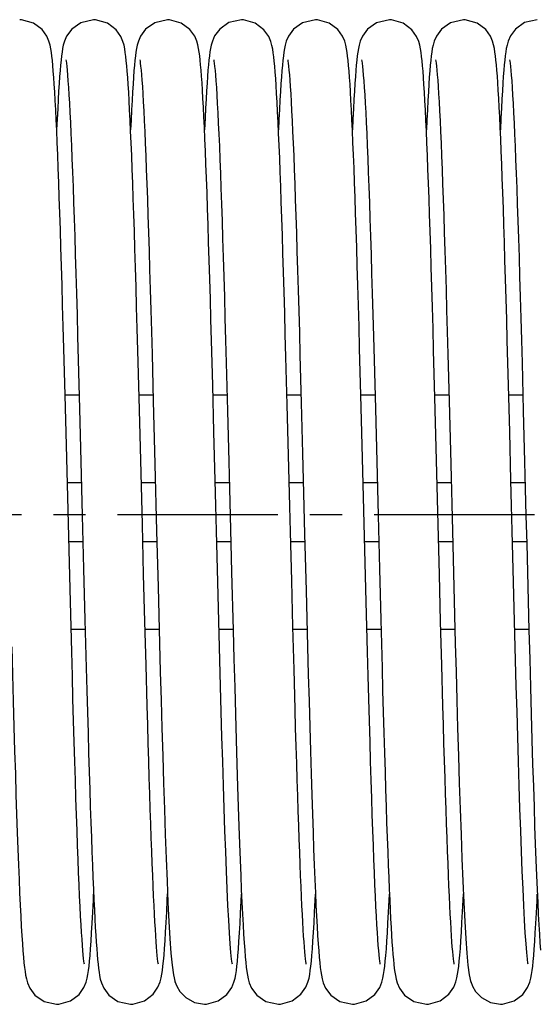
# Model space of a CAD drawing. Units: millimetres. Extents: x 34726 to 221651, y -19063 to 15275.
# Drawn here: x 36899 to 36955, y -5848 to -5741 of the extents above; entities that cross this region are included whole.
import ezdxf

# ---------------------------------------------------------------- set-up
doc = ezdxf.new("R2010")
doc.units = ezdxf.units.MM
doc.header["$LTSCALE"] = 46.255
doc.linetypes.add('CENTER', pattern=[0.6, 0.375, -0.075, 0.075, -0.075])
doc.layers.get('0').update_dxf_attribs({"linetype": 'CONTINUOUS'})
doc.layers.add('DEFAULT_1', color=7, linetype='CENTER')

msp = doc.modelspace()

# ---------------------------------------------------------------- linework, layer by layer
at = {"color": 7, "linetype": 'Continuous'}
for p, q in [((36920.28195, -5780.95614), (36920.15279, -5776.15529)), ((36952.28195, -5780.95614), (36952.15279, -5776.15529)), ((36904.31108, -5782.06018), (36904.17577, -5776.9967)), ((36912.31768, -5782.31151), (36912.18196, -5777.22474)), ((36913.71833, -5777.60102), (36913.85424, -5782.7013)), ((36936.31108, -5782.06018), (36936.17577, -5776.9967)), ((36944.31768, -5782.31151), (36944.18196, -5777.22474)), ((36945.71833, -5777.60102), (36945.85424, -5782.7013)), ((36905.73494, -5778.21507), (36905.87642, -5783.54842)), ((36921.74433, -5778.56337), (36921.8817, -5783.75044)), ((36928.33843, -5783.10273), (36928.20081, -5777.92046)), ((36929.72186, -5777.73116), (36929.85898, -5782.88199)), ((36937.73494, -5778.21507), (36937.87642, -5783.54842)), ((36953.74433, -5778.56337), (36953.8817, -5783.75044)), ((36920.41403, -5786.01078), (36920.28195, -5780.95614)), ((36952.41403, -5786.01078), (36952.28195, -5780.95614)), ((36904.3095, -5782.00051), (36905.83568, -5782.00051)), ((36904.45154, -5787.46544), (36904.31108, -5782.06018)), ((36912.30945, -5782.00051), (36913.83571, -5782.00051)), ((36912.45801, -5787.71665), (36912.31768, -5782.31151)), ((36920.3094, -5782.00051), (36921.8357, -5782.00051)), ((36928.30939, -5782.00051), (36929.8357, -5782.00051)), ((36936.3095, -5782.00051), (36937.83568, -5782.00051)), ((36936.45154, -5787.46544), (36936.31108, -5782.06018)), ((36944.30945, -5782.00051), (36945.83571, -5782.00051)), ((36944.45801, -5787.71665), (36944.31768, -5782.31151)), ((36952.3094, -5782.00051), (36953.8357, -5782.00051)), ((36904.55523, -5791.51592), (36906.08169, -5791.51592)), ((36912.55524, -5791.51592), (36914.0817, -5791.51592)), ((36920.55526, -5791.51592), (36922.08169, -5791.51592)), ((36928.55526, -5791.51592), (36930.0817, -5791.51592)), ((36936.55523, -5791.51592), (36938.08169, -5791.51592)), ((36944.55524, -5791.51592), (36946.0817, -5791.51592)), ((36952.55526, -5791.51592), (36954.08169, -5791.51592)), ((36904.7171, -5797.86592), (36906.24353, -5797.86592)), ((36912.7171, -5797.86592), (36914.24356, -5797.86592)), ((36920.71711, -5797.86592), (36922.24353, -5797.86592)), ((36928.7171, -5797.86592), (36930.24356, -5797.86592)), ((36936.7171, -5797.86592), (36938.24353, -5797.86592)), ((36944.7171, -5797.86592), (36946.24356, -5797.86592)), ((36952.71711, -5797.86592), (36954.24353, -5797.86592)), ((36912.9406, -5806.52988), (36912.80849, -5801.43663)), ((36944.9406, -5806.52988), (36944.80849, -5801.43663)), ((36914.36978, -5802.7913), (36914.52989, -5808.91787)), ((36920.97712, -5807.9177), (36920.83056, -5802.29415)), ((36928.95556, -5807.09952), (36928.82622, -5802.12593)), ((36930.37957, -5803.17059), (36930.53943, -5809.27702)), ((36946.36978, -5802.7913), (36946.52989, -5808.91787)), ((36952.97712, -5807.9177), (36952.83056, -5802.29415)), ((36905.0279, -5809.82848), (36904.8854, -5804.41424)), ((36937.0279, -5809.82848), (36936.8854, -5804.41424)), ((36906.46248, -5806.36026), (36906.60019, -5811.54322)), ((36938.46248, -5806.36026), (36938.60019, -5811.54322)), ((36904.96302, -5807.38133), (36906.4894, -5807.38133)), ((36913.06655, -5811.26711), (36912.9406, -5806.52988)), ((36912.96307, -5807.38133), (36914.48945, -5807.38133)), ((36920.96306, -5807.38133), (36922.4893, -5807.38133)), ((36929.07911, -5811.73109), (36928.95556, -5807.09952)), ((36928.96302, -5807.38133), (36930.48944, -5807.38133)), ((36936.96302, -5807.38133), (36938.4894, -5807.38133)), ((36945.06655, -5811.26711), (36944.9406, -5806.52988)), ((36944.96307, -5807.38133), (36946.48945, -5807.38133)), ((36952.96306, -5807.38133), (36954.4893, -5807.38133)), ((36913.18724, -5815.6539), (36913.06655, -5811.26711)), ((36945.18724, -5815.6539), (36945.06655, -5811.26711)), ((36929.19777, -5816.02823), (36929.07911, -5811.73109)), ((36916.02987, -5844.75465), (36916.22285, -5845.56472)), ((36916.19702, -5845.48276), (36916.38394, -5845.98408)), ((36948.02987, -5844.75465), (36948.22285, -5845.56472)), ((36948.19702, -5845.48276), (36948.38394, -5845.98408))]:
    msp.add_line(p, q, dxfattribs=at)
for points in [[(36903.08658, -5747.67717), (36903.03552, -5747.00412), (36902.98453, -5746.40419), (36902.93317, -5745.87234), (36902.88062, -5745.40145), (36902.82519, -5744.98107), (36902.76314, -5744.59465), (36902.68435, -5744.20979), (36902.56388, -5743.77918), (36902.33567, -5743.23554), (36901.81686, -5742.50861), (36900.87749, -5741.80704), (36899.60798, -5741.44822), (36899.39939, -5741.44092)], [(36907.39939, -5741.44092), (36906.01107, -5741.76282), (36905.03036, -5742.45844), (36904.47885, -5743.20576), (36904.23928, -5743.76607), (36904.11995, -5744.18653), (36904.04189, -5744.56022), (36903.97936, -5744.94159), (36903.92338, -5745.35869), (36903.87046, -5745.8259), (36903.81915, -5746.35043), (36903.76839, -5746.94048), (36903.71759, -5747.60276)], [(36911.0878, -5747.69417), (36911.0367, -5747.0188), (36910.9857, -5746.41714), (36910.93435, -5745.88382), (36910.88183, -5745.41154), (36910.82645, -5744.98981), (36910.76444, -5744.60193), (36910.68536, -5744.21414), (36910.5667, -5743.78772), (36910.34446, -5743.25251), (36909.83572, -5742.52874), (36908.89727, -5741.81722), (36907.61848, -5741.44897), (36907.39939, -5741.44092)], [(36915.39939, -5741.44092), (36914.00509, -5741.76566), (36913.02436, -5742.46453), (36912.47513, -5743.21273), (36912.23726, -5743.77213), (36912.11871, -5744.19171), (36912.04096, -5744.5653), (36911.9785, -5744.94742), (36911.92242, -5745.3665), (36911.86923, -5745.83768), (36911.81744, -5746.36922), (36911.76601, -5746.9699), (36911.71445, -5747.64607)], [(36919.07725, -5747.54877), (36919.02712, -5746.90029), (36918.977, -5746.32172), (36918.92642, -5745.80776), (36918.87448, -5745.35118), (36918.81941, -5744.94148), (36918.75668, -5744.55904), (36918.67624, -5744.1757), (36918.55581, -5743.75512), (36918.33014, -5743.225), (36917.8147, -5742.50633), (36916.87586, -5741.8062), (36915.60366, -5741.44792), (36915.39939, -5741.44092)], [(36923.39939, -5741.44092), (36922.01924, -5741.75896), (36921.03851, -5742.45019), (36920.48376, -5743.19662), (36920.24207, -5743.7578), (36920.1219, -5744.17839), (36920.04358, -5744.551), (36919.98103, -5744.93033), (36919.92511, -5745.34463), (36919.87229, -5745.80854), (36919.82109, -5746.32935), (36919.77046, -5746.91508), (36919.71982, -5747.57222)], [(36927.04343, -5747.10364), (36926.99172, -5746.48441), (36926.93967, -5745.93572), (36926.88654, -5745.45087), (36926.83073, -5745.0197), (36926.76869, -5744.62593), (36926.69138, -5744.24013), (36926.57275, -5743.80621), (36926.34607, -5743.25565), (36925.82975, -5742.52233), (36924.89026, -5741.81359), (36923.61801, -5741.44893), (36923.39939, -5741.44092)], [(36931.39939, -5741.44092), (36930.0055, -5741.76547), (36929.02478, -5742.46411), (36928.47542, -5743.21219), (36928.23739, -5743.77172), (36928.11875, -5744.19154), (36928.04095, -5744.56536), (36927.97847, -5744.94761), (36927.92241, -5745.36657), (36927.86929, -5745.83711), (36927.81763, -5746.36712), (36927.7664, -5746.96508), (36927.7151, -5747.63708)], [(36935.08658, -5747.67717), (36935.03552, -5747.00412), (36934.98453, -5746.40419), (36934.93317, -5745.87234), (36934.88062, -5745.40145), (36934.82519, -5744.98107), (36934.76314, -5744.59465), (36934.68435, -5744.20979), (36934.56388, -5743.77918), (36934.33567, -5743.23554), (36933.81686, -5742.50861), (36932.87749, -5741.80704), (36931.60798, -5741.44822), (36931.39939, -5741.44092)], [(36939.39939, -5741.44092), (36938.01107, -5741.76282), (36937.03036, -5742.45844), (36936.47885, -5743.20576), (36936.23928, -5743.76607), (36936.11995, -5744.18653), (36936.04189, -5744.56022), (36935.97936, -5744.94159), (36935.92338, -5745.35869), (36935.87046, -5745.8259), (36935.81915, -5746.35043), (36935.76839, -5746.94048), (36935.71759, -5747.60276)], [(36943.0878, -5747.69417), (36943.0367, -5747.0188), (36942.9857, -5746.41714), (36942.93435, -5745.88382), (36942.88183, -5745.41154), (36942.82645, -5744.98981), (36942.76444, -5744.60193), (36942.68536, -5744.21414), (36942.5667, -5743.78772), (36942.34446, -5743.25251), (36941.83572, -5742.52874), (36940.89727, -5741.81722), (36939.61848, -5741.44897), (36939.39939, -5741.44092)], [(36947.39939, -5741.44092), (36946.00509, -5741.76566), (36945.02436, -5742.46453), (36944.47513, -5743.21273), (36944.23726, -5743.77213), (36944.11871, -5744.19171), (36944.04096, -5744.5653), (36943.9785, -5744.94742), (36943.92242, -5745.3665), (36943.86923, -5745.83768), (36943.81744, -5746.36922), (36943.76601, -5746.9699), (36943.71445, -5747.64607)], [(36951.07725, -5747.54877), (36951.02712, -5746.90029), (36950.977, -5746.32172), (36950.92642, -5745.80776), (36950.87448, -5745.35118), (36950.81941, -5744.94148), (36950.75668, -5744.55904), (36950.67624, -5744.1757), (36950.55581, -5743.75512), (36950.33014, -5743.225), (36949.8147, -5742.50633), (36948.87586, -5741.8062), (36947.60366, -5741.44792), (36947.39939, -5741.44092)], [(36955.39939, -5741.44092), (36954.01924, -5741.75896), (36953.03851, -5742.45019), (36952.48376, -5743.19662), (36952.24207, -5743.7578), (36952.1219, -5744.17839), (36952.04358, -5744.551), (36951.98103, -5744.93033), (36951.92511, -5745.34463), (36951.87229, -5745.80854), (36951.82109, -5746.32935), (36951.77046, -5746.91508), (36951.71982, -5747.57222)], [(36904.39437, -5745.77502), (36904.39554, -5745.78439), (36904.418, -5745.92019), (36904.45055, -5746.15851), (36904.48903, -5746.4919), (36904.53146, -5746.91834), (36904.57677, -5747.43786), (36904.62428, -5748.05115), (36904.67356, -5748.75908), (36904.72433, -5749.56284), (36904.77642, -5750.46385), (36904.82967, -5751.46326), (36904.88399, -5752.56183), (36904.93929, -5753.75988), (36904.99547, -5755.05722), (36905.05248, -5756.45312), (36905.11023, -5757.94627), (36905.16868, -5759.53477), (36905.22775, -5761.21616), (36905.28746, -5762.98934), (36905.34794, -5764.8567), (36905.40933, -5766.8213), (36905.47176, -5768.88636), (36905.5354, -5771.05519), (36905.60037, -5773.33098), (36905.66684, -5775.71674), (36905.73494, -5778.21507)], [(36912.3951, -5745.7779), (36912.39522, -5745.78267), (36912.41714, -5745.91445), (36912.44909, -5746.14687), (36912.4869, -5746.47209), (36912.52858, -5746.88751), (36912.57308, -5747.39314), (36912.61974, -5747.98965), (36912.66816, -5748.67797), (36912.71803, -5749.45902), (36912.76919, -5750.33429), (36912.82153, -5751.30539), (36912.87496, -5752.37372), (36912.92943, -5753.54042), (36912.98487, -5754.80628), (36913.04124, -5756.1717), (36913.0985, -5757.63666), (36913.15662, -5759.20069), (36913.21555, -5760.86286), (36913.27528, -5762.6218), (36913.33582, -5764.4769), (36913.3972, -5766.42805), (36913.45948, -5768.47493), (36913.52268, -5770.61691), (36913.58686, -5772.85295), (36913.65207, -5775.18163), (36913.71833, -5777.60102)], [(36920.39492, -5745.77719), (36920.3952, -5745.78255), (36920.41746, -5745.91656), (36920.45012, -5746.15506), (36920.48896, -5746.49124), (36920.53191, -5746.92315), (36920.57776, -5747.44996), (36920.62574, -5748.07108), (36920.67537, -5748.78651), (36920.72643, -5749.5976), (36920.77874, -5750.50591), (36920.83221, -5751.51291), (36920.88676, -5752.61983), (36920.94231, -5753.82763), (36920.99882, -5755.13692), (36921.05623, -5756.5479), (36921.11452, -5758.06032), (36921.17365, -5759.67347), (36921.23359, -5761.38631), (36921.29434, -5763.19824), (36921.35594, -5765.10873), (36921.41839, -5767.1169), (36921.48172, -5769.2215), (36921.54595, -5771.42085), (36921.61112, -5773.7128), (36921.67724, -5776.09471), (36921.74433, -5778.56337)], [(36928.39478, -5745.77665), (36928.39517, -5745.78238), (36928.41702, -5745.91368), (36928.44892, -5746.14555), (36928.48668, -5746.47009), (36928.52831, -5746.88469), (36928.57276, -5747.38939), (36928.61939, -5747.98494), (36928.66779, -5748.6724), (36928.71765, -5749.45287), (36928.76883, -5750.32792), (36928.82121, -5751.29927), (36928.87471, -5752.36842), (36928.92925, -5753.53657), (36928.98479, -5754.80461), (36929.04129, -5756.17303), (36929.0987, -5757.64188), (36929.15698, -5759.21077), (36929.21611, -5760.87881), (36929.27605, -5762.6449), (36929.33685, -5764.50896), (36929.39853, -5766.47102), (36929.46115, -5768.53089), (36929.52475, -5770.68801), (36929.58937, -5772.94144), (36929.65506, -5775.2898), (36929.72186, -5777.73116)], [(36936.39437, -5745.77502), (36936.39554, -5745.78439), (36936.418, -5745.92019), (36936.45055, -5746.15851), (36936.48903, -5746.4919), (36936.53146, -5746.91834), (36936.57677, -5747.43786), (36936.62428, -5748.05115), (36936.67356, -5748.75908), (36936.72433, -5749.56284), (36936.77642, -5750.46385), (36936.82967, -5751.46326), (36936.88399, -5752.56183), (36936.93929, -5753.75988), (36936.99547, -5755.05722), (36937.05248, -5756.45312), (36937.11023, -5757.94627), (36937.16868, -5759.53477), (36937.22775, -5761.21616), (36937.28746, -5762.98934), (36937.34794, -5764.8567), (36937.40933, -5766.8213), (36937.47176, -5768.88636), (36937.5354, -5771.05519), (36937.60037, -5773.33098), (36937.66684, -5775.71674), (36937.73494, -5778.21507)], [(36944.3951, -5745.7779), (36944.39522, -5745.78267), (36944.41714, -5745.91445), (36944.44909, -5746.14687), (36944.4869, -5746.47209), (36944.52858, -5746.88751), (36944.57308, -5747.39314), (36944.61974, -5747.98965), (36944.66816, -5748.67797), (36944.71803, -5749.45902), (36944.76919, -5750.33429), (36944.82153, -5751.30539), (36944.87496, -5752.37372), (36944.92943, -5753.54042), (36944.98487, -5754.80628), (36945.04124, -5756.1717), (36945.0985, -5757.63666), (36945.15662, -5759.20069), (36945.21555, -5760.86286), (36945.27528, -5762.6218), (36945.33582, -5764.4769), (36945.3972, -5766.42805), (36945.45948, -5768.47493), (36945.52268, -5770.61691), (36945.58686, -5772.85295), (36945.65207, -5775.18163), (36945.71833, -5777.60102)], [(36952.39492, -5745.77719), (36952.3952, -5745.78255), (36952.41746, -5745.91656), (36952.45012, -5746.15506), (36952.48896, -5746.49124), (36952.53191, -5746.92315), (36952.57776, -5747.44996), (36952.62574, -5748.07108), (36952.67537, -5748.78651), (36952.72643, -5749.5976), (36952.77874, -5750.50591), (36952.83221, -5751.51291), (36952.88676, -5752.61983), (36952.94231, -5753.82763), (36952.99882, -5755.13692), (36953.05623, -5756.5479), (36953.11452, -5758.06032), (36953.17365, -5759.67347), (36953.23359, -5761.38631), (36953.29434, -5763.19824), (36953.35594, -5765.10873), (36953.41839, -5767.1169), (36953.48172, -5769.2215), (36953.54595, -5771.42085), (36953.61112, -5773.7128), (36953.67724, -5776.09471), (36953.74433, -5778.56337)], [(36904.17577, -5776.9967), (36904.11031, -5774.6151), (36904.04621, -5772.3339), (36903.98337, -5770.15199), (36903.92167, -5768.06786), (36903.86103, -5766.07975), (36903.80133, -5764.1857), (36903.74248, -5762.38365), (36903.68437, -5760.67154), (36903.62689, -5759.04747), (36903.57002, -5757.51145), (36903.51377, -5756.06457), (36903.45816, -5754.70749), (36903.4032, -5753.44037), (36903.34888, -5752.26293), (36903.29522, -5751.17441), (36903.2422, -5750.17355), (36903.18979, -5749.25865), (36903.13795, -5748.42746), (36903.08658, -5747.67717)], [(36903.71759, -5747.60276), (36903.66638, -5748.34294), (36903.61454, -5749.16628), (36903.56188, -5750.07778), (36903.50829, -5751.08232), (36903.45364, -5752.18469), (36903.39936, -5753.35725)], [(36912.18196, -5777.22474), (36912.11627, -5774.82978), (36912.0519, -5772.53431), (36911.98877, -5770.33745), (36911.92678, -5768.23793), (36911.86581, -5766.23418), (36911.80578, -5764.32444), (36911.74658, -5762.50685), (36911.6881, -5760.77952), (36911.63027, -5759.14092), (36911.57306, -5757.59172), (36911.5165, -5756.13303), (36911.4606, -5754.76548), (36911.40537, -5753.48919), (36911.35083, -5752.30381), (36911.29696, -5751.20852), (36911.24376, -5750.20199), (36911.19121, -5749.28242), (36911.13925, -5748.44745), (36911.0878, -5747.69417)], [(36911.71445, -5747.64607), (36911.66246, -5748.40261), (36911.6099, -5749.24357), (36911.55666, -5750.17228), (36911.50269, -5751.1915), (36911.44796, -5752.30369), (36911.39941, -5753.3595)], [(36920.15279, -5776.15529), (36920.08932, -5773.86216), (36920.02659, -5771.64654), (36919.96461, -5769.51224), (36919.90341, -5767.46254), (36919.84298, -5765.50017), (36919.78333, -5763.62738), (36919.72448, -5761.84587), (36919.66642, -5760.15684), (36919.60916, -5758.56083), (36919.55269, -5757.0579), (36919.49701, -5755.64772), (36919.4421, -5754.32959), (36919.38796, -5753.10246), (36919.33455, -5751.96492), (36919.28186, -5750.91526), (36919.22986, -5749.9514), (36919.17848, -5749.07096), (36919.12765, -5748.27117), (36919.07725, -5747.54877)], [(36919.71982, -5747.57222), (36919.66882, -5748.30604), (36919.61726, -5749.12126), (36919.56497, -5750.02225), (36919.51185, -5751.01314), (36919.45781, -5752.09784), (36919.39931, -5753.3597)], [(36928.20081, -5777.92046), (36928.13409, -5775.47465), (36928.06878, -5773.1311), (36928.00478, -5770.88913), (36927.94199, -5768.74762), (36927.88031, -5766.70506), (36927.81964, -5764.75972), (36927.75989, -5762.90969), (36927.70095, -5761.15299), (36927.64272, -5759.48761), (36927.58512, -5757.91218), (36927.52815, -5756.42735), (36927.47182, -5755.03386), (36927.41614, -5753.73195), (36927.36111, -5752.52141), (36927.30673, -5751.40154), (36927.25299, -5750.37117), (36927.19986, -5749.42867), (36927.1473, -5748.57185), (36927.0952, -5747.79799), (36927.04343, -5747.10364)], [(36927.7151, -5747.63708), (36927.66343, -5748.38783), (36927.61124, -5749.22118), (36927.55842, -5750.14034), (36927.50492, -5751.14797), (36927.4507, -5752.24623), (36927.39926, -5753.36074)], [(36936.17577, -5776.9967), (36936.11031, -5774.6151), (36936.04621, -5772.3339), (36935.98337, -5770.15199), (36935.92167, -5768.06786), (36935.86103, -5766.07975), (36935.80133, -5764.1857), (36935.74248, -5762.38365), (36935.68437, -5760.67154), (36935.62689, -5759.04747), (36935.57002, -5757.51145), (36935.51377, -5756.06457), (36935.45816, -5754.70749), (36935.4032, -5753.44037), (36935.34888, -5752.26293), (36935.29522, -5751.17441), (36935.2422, -5750.17355), (36935.18979, -5749.25865), (36935.13795, -5748.42746), (36935.08658, -5747.67717)], [(36935.71759, -5747.60276), (36935.66638, -5748.34294), (36935.61454, -5749.16628), (36935.56188, -5750.07778), (36935.50829, -5751.08232), (36935.45364, -5752.18469), (36935.39936, -5753.35725)], [(36944.18196, -5777.22474), (36944.11627, -5774.82978), (36944.0519, -5772.53431), (36943.98877, -5770.33745), (36943.92678, -5768.23793), (36943.86581, -5766.23418), (36943.80578, -5764.32444), (36943.74658, -5762.50685), (36943.6881, -5760.77952), (36943.63027, -5759.14092), (36943.57306, -5757.59172), (36943.5165, -5756.13303), (36943.4606, -5754.76548), (36943.40537, -5753.48919), (36943.35083, -5752.30381), (36943.29696, -5751.20852), (36943.24376, -5750.20199), (36943.19121, -5749.28242), (36943.13925, -5748.44745), (36943.0878, -5747.69417)], [(36943.71445, -5747.64607), (36943.66246, -5748.40261), (36943.6099, -5749.24357), (36943.55666, -5750.17228), (36943.50269, -5751.1915), (36943.44796, -5752.30369), (36943.39941, -5753.3595)], [(36952.15279, -5776.15529), (36952.08932, -5773.86216), (36952.02659, -5771.64654), (36951.96461, -5769.51224), (36951.90341, -5767.46254), (36951.84298, -5765.50017), (36951.78333, -5763.62738), (36951.72448, -5761.84587), (36951.66642, -5760.15684), (36951.60916, -5758.56083), (36951.55269, -5757.0579), (36951.49701, -5755.64772), (36951.4421, -5754.32959), (36951.38796, -5753.10246), (36951.33455, -5751.96492), (36951.28186, -5750.91526), (36951.22986, -5749.9514), (36951.17848, -5749.07096), (36951.12765, -5748.27117), (36951.07725, -5747.54877)], [(36951.71982, -5747.57222), (36951.66882, -5748.30604), (36951.61726, -5749.12126), (36951.56497, -5750.02225), (36951.51185, -5751.01314), (36951.45781, -5752.09784), (36951.39931, -5753.3597)], [(36913.85424, -5782.7013), (36913.99493, -5788.12533), (36914.06717, -5790.94631), (36914.14074, -5793.83149), (36914.21566, -5796.77334), (36914.36978, -5802.7913)], [(36929.85898, -5782.88199), (36930.00103, -5788.36296), (36930.074, -5791.21358), (36930.1483, -5794.12844), (36930.22398, -5797.09938), (36930.37957, -5803.17059)], [(36945.85424, -5782.7013), (36945.99493, -5788.12533), (36946.06717, -5790.94631), (36946.14074, -5793.83149), (36946.21566, -5796.77334), (36946.36978, -5802.7913)], [(36905.87642, -5783.54842), (36906.02319, -5789.22694), (36906.09754, -5792.13617), (36906.17196, -5795.05774), (36906.24606, -5797.96544), (36906.31942, -5800.83333), (36906.46248, -5806.36026)], [(36921.8817, -5783.75044), (36922.02417, -5789.26497), (36922.09766, -5792.1412), (36922.17286, -5795.09278), (36922.24988, -5798.11518), (36922.32889, -5801.20232), (36922.49201, -5807.48505)], [(36928.82622, -5802.12593), (36928.6905, -5796.82409), (36928.62076, -5794.0859), (36928.55028, -5791.32061), (36928.47947, -5788.55234), (36928.33843, -5783.10273)], [(36937.87642, -5783.54842), (36938.02319, -5789.22694), (36938.09754, -5792.13617), (36938.17196, -5795.05774), (36938.24606, -5797.96544), (36938.31942, -5800.83333), (36938.46248, -5806.36026)], [(36953.8817, -5783.75044), (36954.02417, -5789.26497), (36954.09766, -5792.1412), (36954.17286, -5795.09278), (36954.24988, -5798.11518), (36954.32889, -5801.20232), (36954.49201, -5807.48505)], [(36920.83056, -5802.29415), (36920.68805, -5796.72781), (36920.61822, -5793.98646), (36920.5493, -5791.28242), (36920.41403, -5786.01078)], [(36952.83056, -5802.29415), (36952.68805, -5796.72781), (36952.61822, -5793.98646), (36952.5493, -5791.28242), (36952.41403, -5786.01078)], [(36904.8854, -5804.41424), (36904.74058, -5798.78662), (36904.6679, -5795.93699), (36904.59534, -5793.08802), (36904.45154, -5787.46544)], [(36912.80849, -5801.43663), (36912.67035, -5796.03305), (36912.59985, -5793.26505), (36912.45801, -5787.71665)], [(36936.8854, -5804.41424), (36936.74058, -5798.78662), (36936.6679, -5795.93699), (36936.59534, -5793.08802), (36936.45154, -5787.46544)], [(36944.80849, -5801.43663), (36944.67035, -5796.03305), (36944.59985, -5793.26505), (36944.45801, -5787.71665)], [(36922.40618, -5843.61398), (36922.38549, -5843.49232), (36922.32735, -5843.04896), (36922.25607, -5842.34052), (36922.17877, -5841.38854), (36922.09861, -5840.21079), (36922.01718, -5838.82407), (36921.93508, -5837.23947), (36921.85265, -5835.46807), (36921.77015, -5833.52205), (36921.68778, -5831.41493), (36921.6057, -5829.16151), (36921.52409, -5826.7778), (36921.44309, -5824.2808), (36921.36285, -5821.68833), (36921.2835, -5819.01878), (36921.20519, -5816.29087), (36921.12802, -5813.52264), (36921.05201, -5810.72774), (36920.97712, -5807.9177)], [(36922.49201, -5807.48505), (36922.57475, -5810.59875), (36922.6573, -5813.63859), (36922.73891, -5816.56625), (36922.81885, -5819.34738), (36922.89638, -5821.95249), (36922.97099, -5824.36455), (36923.04294, -5826.59473), (36923.11266, -5828.65937), (36923.18058, -5830.57375), (36923.24716, -5832.35157), (36923.31261, -5834.00005), (36923.37695, -5835.52014), (36923.44016, -5836.91325), (36923.50225, -5838.18167), (36923.56324, -5839.32852), (36923.62317, -5840.35773), (36923.68212, -5841.27413), (36923.74026, -5842.08345)], [(36954.40618, -5843.61398), (36954.38549, -5843.49232), (36954.32735, -5843.04896), (36954.25607, -5842.34052), (36954.17877, -5841.38854), (36954.09861, -5840.21079), (36954.01718, -5838.82407), (36953.93508, -5837.23947), (36953.85265, -5835.46807), (36953.77015, -5833.52205), (36953.68778, -5831.41493), (36953.6057, -5829.16151), (36953.52409, -5826.7778), (36953.44309, -5824.2808), (36953.36285, -5821.68833), (36953.2835, -5819.01878), (36953.20519, -5816.29087), (36953.12802, -5813.52264), (36953.05201, -5810.72774), (36952.97712, -5807.9177)], [(36954.49201, -5807.48505), (36954.57475, -5810.59875), (36954.6573, -5813.63859), (36954.73891, -5816.56625), (36954.81885, -5819.34738), (36954.89638, -5821.95249), (36954.97099, -5824.36455), (36955.04294, -5826.59473), (36955.11266, -5828.65937), (36955.18058, -5830.57375), (36955.24716, -5832.35157), (36955.31261, -5834.00005), (36955.37695, -5835.52014), (36955.44016, -5836.91325), (36955.50225, -5838.18167), (36955.56324, -5839.32852), (36955.62317, -5840.35773), (36955.68212, -5841.27413), (36955.74026, -5842.08345)], [(36898.53943, -5809.27702), (36898.61962, -5812.25999), (36898.69919, -5815.15184), (36898.77757, -5817.92262), (36898.85417, -5820.54596), (36898.92841, -5822.9997), (36899, -5825.27552), (36899.06926, -5827.38571), (36899.13656, -5829.34428), (36899.20229, -5831.16427), (36899.26681, -5832.85711), (36899.33028, -5834.42765), (36899.39271, -5835.87686), (36899.45408, -5837.20636), (36899.51442, -5838.41846), (36899.57376, -5839.51621), (36899.63214, -5840.50338), (36899.68966, -5841.38446), (36899.7465, -5842.16482)], [(36914.52989, -5808.91787), (36914.61234, -5811.99177), (36914.69647, -5815.05407), (36914.78235, -5818.08881), (36914.87005, -5821.07847), (36914.95964, -5824.00387), (36915.05121, -5826.84471), (36915.14488, -5829.57981), (36915.2408, -5832.18619), (36915.33913, -5834.63896), (36915.44008, -5836.9116), (36915.54396, -5838.97666), (36915.65235, -5840.82341), (36915.76628, -5842.41524), (36915.88761, -5843.71541), (36916.02987, -5844.75465)], [(36930.53943, -5809.27702), (36930.61962, -5812.25999), (36930.69919, -5815.15184), (36930.77757, -5817.92262), (36930.85417, -5820.54596), (36930.92841, -5822.9997), (36931, -5825.27552), (36931.06926, -5827.38571), (36931.13656, -5829.34428), (36931.20229, -5831.16427), (36931.26681, -5832.85711), (36931.33028, -5834.42765), (36931.39271, -5835.87686), (36931.45408, -5837.20636), (36931.51442, -5838.41846), (36931.57376, -5839.51621), (36931.63214, -5840.50338), (36931.68966, -5841.38446), (36931.7465, -5842.16482)], [(36946.52989, -5808.91787), (36946.61234, -5811.99177), (36946.69647, -5815.05407), (36946.78235, -5818.08881), (36946.87005, -5821.07847), (36946.95964, -5824.00387), (36947.05121, -5826.84471), (36947.14488, -5829.57981), (36947.2408, -5832.18619), (36947.33913, -5834.63896), (36947.44008, -5836.9116), (36947.54396, -5838.97666), (36947.65235, -5840.82341), (36947.76628, -5842.41524), (36947.88761, -5843.71541), (36948.02987, -5844.75465)], [(36906.40644, -5843.61405), (36906.38657, -5843.49923), (36906.35675, -5843.28985), (36906.32069, -5842.98999), (36906.28053, -5842.60257), (36906.23741, -5842.12774), (36906.19201, -5841.56458), (36906.14474, -5840.91175), (36906.0959, -5840.16763), (36906.04566, -5839.33039), (36905.99416, -5838.39836), (36905.94151, -5837.37017), (36905.88779, -5836.24478), (36905.83307, -5835.02159), (36905.77743, -5833.70049), (36905.72092, -5832.28185), (36905.66359, -5830.76654), (36905.60545, -5829.15421), (36905.54637, -5827.44212), (36905.48626, -5825.62717), (36905.425, -5823.70619), (36905.36248, -5821.676), (36905.29857, -5819.53355), (36905.23318, -5817.27603), (36905.16619, -5814.90137), (36905.09769, -5812.41478), (36905.0279, -5809.82848)], [(36938.40644, -5843.61405), (36938.38657, -5843.49923), (36938.35675, -5843.28985), (36938.32069, -5842.98999), (36938.28053, -5842.60257), (36938.23741, -5842.12774), (36938.19201, -5841.56458), (36938.14474, -5840.91175), (36938.0959, -5840.16763), (36938.04566, -5839.33039), (36937.99416, -5838.39836), (36937.94151, -5837.37017), (36937.88779, -5836.24478), (36937.83307, -5835.02159), (36937.77743, -5833.70049), (36937.72092, -5832.28185), (36937.66359, -5830.76654), (36937.60545, -5829.15421), (36937.54637, -5827.44212), (36937.48626, -5825.62717), (36937.425, -5823.70619), (36937.36248, -5821.676), (36937.29857, -5819.53355), (36937.23318, -5817.27603), (36937.16619, -5814.90137), (36937.09769, -5812.41478), (36937.0279, -5809.82848)], [(36906.60019, -5811.54322), (36906.66707, -5813.99333), (36906.73265, -5816.34446), (36906.79694, -5818.5941), (36906.85996, -5820.74048), (36906.92172, -5822.78252), (36906.98225, -5824.7199), (36907.04157, -5826.55341), (36907.09974, -5828.28445), (36907.1568, -5829.91476), (36907.21279, -5831.44635), (36907.26777, -5832.88151), (36907.32178, -5834.22289), (36907.3749, -5835.47318), (36907.42717, -5836.63515), (36907.47866, -5837.71163), (36907.52946, -5838.70553), (36907.57963, -5839.61979), (36907.62929, -5840.4574), (36907.67856, -5841.22145), (36907.72759, -5841.91517)], [(36938.60019, -5811.54322), (36938.66707, -5813.99333), (36938.73265, -5816.34446), (36938.79694, -5818.5941), (36938.85996, -5820.74048), (36938.92172, -5822.78252), (36938.98225, -5824.7199), (36939.04157, -5826.55341), (36939.09974, -5828.28445), (36939.1568, -5829.91476), (36939.21279, -5831.44635), (36939.26777, -5832.88151), (36939.32178, -5834.22289), (36939.3749, -5835.47318), (36939.42717, -5836.63515), (36939.47866, -5837.71163), (36939.52946, -5838.70553), (36939.57963, -5839.61979), (36939.62929, -5840.4574), (36939.67856, -5841.22145), (36939.72759, -5841.91517)], [(36914.40647, -5843.6142), (36914.38731, -5843.50393), (36914.35867, -5843.30445), (36914.32434, -5843.0225), (36914.28665, -5842.66508), (36914.24684, -5842.23662), (36914.20547, -5841.73818), (36914.16285, -5841.16979), (36914.11917, -5840.53079), (36914.07452, -5839.82005), (36914.02896, -5839.03616), (36913.98252, -5838.1775), (36913.93522, -5837.2423), (36913.88705, -5836.22871), (36913.838, -5835.13486), (36913.78808, -5833.9593), (36913.73732, -5832.7014), (36913.68574, -5831.36085), (36913.63337, -5829.93765), (36913.58022, -5828.43214), (36913.52633, -5826.84499), (36913.47171, -5825.17726), (36913.41638, -5823.43034), (36913.36035, -5821.6058), (36913.30356, -5819.70294), (36913.24589, -5817.71967), (36913.18724, -5815.6539)], [(36946.40647, -5843.6142), (36946.38731, -5843.50393), (36946.35867, -5843.30445), (36946.32434, -5843.0225), (36946.28665, -5842.66508), (36946.24684, -5842.23662), (36946.20547, -5841.73818), (36946.16285, -5841.16979), (36946.11917, -5840.53079), (36946.07452, -5839.82005), (36946.02896, -5839.03616), (36945.98252, -5838.1775), (36945.93522, -5837.2423), (36945.88705, -5836.22871), (36945.838, -5835.13486), (36945.78808, -5833.9593), (36945.73732, -5832.7014), (36945.68574, -5831.36085), (36945.63337, -5829.93765), (36945.58022, -5828.43214), (36945.52633, -5826.84499), (36945.47171, -5825.17726), (36945.41638, -5823.43034), (36945.36035, -5821.6058), (36945.30356, -5819.70294), (36945.24589, -5817.71967), (36945.18724, -5815.6539)], [(36930.40659, -5843.61477), (36930.38768, -5843.50627), (36930.35922, -5843.30858), (36930.32504, -5843.02863), (36930.28748, -5842.6735), (36930.24781, -5842.24772), (36930.2066, -5841.75249), (36930.16415, -5841.18797), (36930.12067, -5840.55362), (36930.07624, -5839.8485), (36930.03093, -5839.07135), (36929.98478, -5838.22073), (36929.93781, -5837.2951), (36929.89001, -5836.29282), (36929.84138, -5835.21223), (36929.79192, -5834.05181), (36929.74164, -5832.81082), (36929.69057, -5831.48891), (36929.63872, -5830.08602), (36929.58613, -5828.6024), (36929.5328, -5827.03862), (36929.47875, -5825.39556), (36929.42401, -5823.67447), (36929.36857, -5821.87694), (36929.31245, -5820.00434), (36929.25555, -5818.05544), (36929.19777, -5816.02823)], [(36907.06899, -5841.94477), (36907.12672, -5841.12464), (36907.18551, -5840.19469), (36907.24547, -5839.14865), (36907.30669, -5837.98099), (36907.36921, -5836.68705), (36907.3993, -5836.01565)], [(36915.0721, -5841.90294), (36915.13001, -5841.07517), (36915.1888, -5840.1398), (36915.24856, -5839.09212), (36915.30934, -5837.9284), (36915.37112, -5836.64594), (36915.39981, -5836.00483)], [(36923.06752, -5841.9645), (36923.12505, -5841.14966), (36923.18358, -5840.22673), (36923.24326, -5839.18899), (36923.30423, -5838.02998), (36923.36657, -5836.74373), (36923.39937, -5836.01414)], [(36931.07016, -5841.92914), (36931.12794, -5841.10626), (36931.1867, -5840.17474), (36931.24651, -5839.12969), (36931.30738, -5837.96745), (36931.36928, -5836.68553), (36931.39922, -5836.01785)], [(36939.06899, -5841.94477), (36939.12672, -5841.12464), (36939.18551, -5840.19469), (36939.24547, -5839.14865), (36939.30669, -5837.98099), (36939.36921, -5836.68705), (36939.3993, -5836.01565)], [(36947.0721, -5841.90294), (36947.13001, -5841.07517), (36947.1888, -5840.1398), (36947.24856, -5839.09212), (36947.30934, -5837.9284), (36947.37112, -5836.64594), (36947.39981, -5836.00483)], [(36955.06752, -5841.9645), (36955.12505, -5841.14966), (36955.18358, -5840.22673), (36955.24326, -5839.18899), (36955.30423, -5838.02998), (36955.36657, -5836.74373), (36955.39937, -5836.01414)], [(36899.7465, -5842.16482), (36899.80292, -5842.85051), (36899.85918, -5843.44678), (36899.91587, -5843.96132), (36899.97454, -5844.40732), (36900.03907, -5844.80616), (36900.11895, -5845.19115), (36900.24158, -5845.6226), (36900.48816, -5846.19337), (36901.05034, -5846.94351), (36902.03172, -5847.62875), (36903.39939, -5847.94092)], [(36903.39939, -5847.94092), (36903.62318, -5847.93253), (36904.88548, -5847.57072), (36905.82682, -5846.86265), (36906.35517, -5846.10832), (36906.58473, -5845.53815), (36906.69953, -5845.10564), (36906.77677, -5844.70931), (36906.84055, -5844.2918), (36906.89912, -5843.8229), (36906.95575, -5843.28449), (36907.01212, -5842.66195), (36907.06899, -5841.94477)], [(36907.72759, -5841.91517), (36907.77664, -5842.54205), (36907.82612, -5843.10682), (36907.87656, -5843.61355), (36907.92858, -5844.06517), (36907.98369, -5844.46938), (36908.04552, -5844.84133), (36908.12329, -5845.20926), (36908.24331, -5845.6277), (36908.48571, -5846.18884), (36909.04233, -5846.9355), (36910.02314, -5847.62473), (36911.39939, -5847.94092)], [(36914.90134, -5843.80337), (36914.95826, -5843.25868), (36915.01495, -5842.62842), (36915.0721, -5841.90294)], [(36919.39939, -5847.94092), (36919.62011, -5847.93276), (36920.88051, -5847.57326), (36921.82186, -5846.86793), (36922.35219, -5846.11419), (36922.58305, -5845.54348), (36922.69833, -5845.11102), (36922.77569, -5844.7156), (36922.83946, -5844.2997), (36922.89797, -5843.83292), (36922.95452, -5843.29708), (36923.01079, -5842.67768), (36923.06752, -5841.9645)], [(36923.74026, -5842.08345), (36923.79775, -5842.79136), (36923.85478, -5843.40323), (36923.91189, -5843.92789), (36923.97068, -5844.38049), (36924.0351, -5844.78415), (36924.11489, -5845.17397), (36924.23897, -5845.61482), (36924.48767, -5846.19245), (36925.05588, -5846.94902), (36926.03807, -5847.6317), (36927.39939, -5847.94092)], [(36927.39939, -5847.94092), (36927.62544, -5847.93236), (36928.88909, -5847.56886), (36929.83041, -5846.85881), (36930.35734, -5846.10402), (36930.58595, -5845.53426), (36930.70039, -5845.10182), (36930.77752, -5844.70491), (36930.84131, -5844.28627), (36930.89994, -5843.81568), (36930.95668, -5843.27489), (36931.01318, -5842.64943), (36931.07016, -5841.92914)], [(36931.7465, -5842.16482), (36931.80292, -5842.85051), (36931.85918, -5843.44678), (36931.91587, -5843.96132), (36931.97454, -5844.40732), (36932.03907, -5844.80616), (36932.11895, -5845.19115), (36932.24158, -5845.6226), (36932.48816, -5846.19337), (36933.05034, -5846.94351), (36934.03172, -5847.62875), (36935.39939, -5847.94092)], [(36935.39939, -5847.94092), (36935.62318, -5847.93253), (36936.88548, -5847.57072), (36937.82682, -5846.86265), (36938.35517, -5846.10832), (36938.58473, -5845.53815), (36938.69953, -5845.10564), (36938.77677, -5844.70931), (36938.84055, -5844.2918), (36938.89912, -5843.8229), (36938.95575, -5843.28449), (36939.01212, -5842.66195), (36939.06899, -5841.94477)], [(36939.72759, -5841.91517), (36939.77664, -5842.54205), (36939.82612, -5843.10682), (36939.87656, -5843.61355), (36939.92858, -5844.06517), (36939.98369, -5844.46938), (36940.04552, -5844.84133), (36940.12329, -5845.20926), (36940.24331, -5845.6277), (36940.48571, -5846.18884), (36941.04233, -5846.9355), (36942.02314, -5847.62473), (36943.39939, -5847.94092)], [(36946.90134, -5843.80337), (36946.95826, -5843.25868), (36947.01495, -5842.62842), (36947.0721, -5841.90294)], [(36951.39939, -5847.94092), (36951.62011, -5847.93276), (36952.88051, -5847.57326), (36953.82186, -5846.86793), (36954.35219, -5846.11419), (36954.58305, -5845.54348), (36954.69833, -5845.11102), (36954.77569, -5844.7156), (36954.83946, -5844.2997), (36954.89797, -5843.83292), (36954.95452, -5843.29708), (36955.01079, -5842.67768), (36955.06752, -5841.9645)], [(36914.36099, -5846.09676), (36914.588, -5845.52771), (36914.70183, -5845.09532), (36914.7788, -5844.6974), (36914.8426, -5844.27683), (36914.90134, -5843.80337)], [(36946.36099, -5846.09676), (36946.588, -5845.52771), (36946.70183, -5845.09532), (36946.7788, -5844.6974), (36946.8426, -5844.27683), (36946.90134, -5843.80337)], [(36911.39939, -5847.94092), (36911.62926, -5847.93207), (36912.89519, -5847.5657), (36913.83648, -5846.8523), (36914.36099, -5846.09676)], [(36916.38394, -5845.98408), (36916.71593, -5846.55367), (36917.3649, -5847.22083), (36918.32649, -5847.75007), (36919.39941, -5847.94092)], [(36943.39939, -5847.94092), (36943.62926, -5847.93207), (36944.89519, -5847.5657), (36945.83648, -5846.8523), (36946.36099, -5846.09676)], [(36948.38394, -5845.98408), (36948.71593, -5846.55367), (36949.3649, -5847.22083), (36950.32649, -5847.75007), (36951.39941, -5847.94092)]]:
    msp.add_lwpolyline(points, dxfattribs=at)
at = {"layer": 'DEFAULT_1', "color": 7, "linetype": 'CENTER'}
msp.add_line((39813.64712, -5794.98719), (36490.24104, -5794.98719), dxfattribs=at)

doc.saveas('drawing.dxf')
